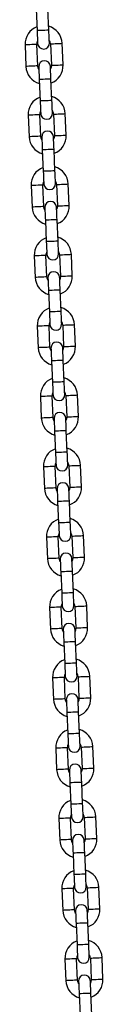
# Model space of a CAD drawing. Units: millimetres. Extents: x 5608 to 8926, y 205 to 10507.
# Drawn here: x 7624 to 7664, y 9345 to 9849 of the extents above; entities that cross this region are included whole.
import ezdxf

# ---------------------------------------------------------------- set-up
doc = ezdxf.new("R2010")
doc.units = ezdxf.units.MM
doc.header["$LTSCALE"] = 50

msp = doc.modelspace()

# ---------------------------------------------------------------- linework, layer by layer
at = {"color": 7, "linetype": 'Continuous', "lineweight": 25}
for p, q in [((7629.68, 9853.93), (7630.16, 9842.94)), ((7636.16, 9843.21), (7635.68, 9854.2)), ((7623.97, 9835.67), (7624.45, 9824.68)), ((7630.45, 9824.94), (7629.97, 9835.93)), ((7636.96, 9836.24), (7637.44, 9825.25)), ((7643.44, 9825.51), (7642.96, 9836.5)), ((7631.25, 9817.97), (7631.73, 9806.98)), ((7637.73, 9807.24), (7637.25, 9818.23)), ((7625.54, 9799.7), (7626.02, 9788.71)), ((7632.02, 9788.97), (7631.54, 9799.96)), ((7638.53, 9800.27), (7639.01, 9789.28)), ((7645.01, 9789.54), (7644.53, 9800.53)), ((7632.82, 9782), (7633.3, 9771.01)), ((7639.3, 9771.28), (7638.82, 9782.26)), ((7627.11, 9763.74), (7627.59, 9752.75)), ((7633.59, 9753.01), (7633.11, 9764)), ((7640.1, 9764.3), (7640.58, 9753.31)), ((7646.58, 9753.58), (7646.1, 9764.57)), ((7634.39, 9746.04), (7634.87, 9735.05)), ((7640.87, 9735.31), (7640.39, 9746.3)), ((7635.16, 9717.04), (7634.68, 9728.03)), ((7641.67, 9728.34), (7642.15, 9717.35)), ((7648.15, 9717.61), (7647.67, 9728.6)), ((7628.68, 9727.77), (7629.16, 9716.78)), ((7635.96, 9710.07), (7636.44, 9699.08)), ((7642.44, 9699.34), (7641.96, 9710.33)), ((7630.26, 9691.81), (7630.74, 9680.82)), ((7636.73, 9681.08), (7636.25, 9692.07)), ((7643.24, 9692.37), (7643.72, 9681.38)), ((7649.72, 9681.64), (7649.24, 9692.63)), ((7637.53, 9674.11), (7638.01, 9663.12)), ((7644.01, 9663.38), (7643.53, 9674.37)), ((7631.83, 9655.84), (7632.31, 9644.85)), ((7638.3, 9645.11), (7637.82, 9656.1)), ((7644.81, 9656.41), (7645.29, 9645.42)), ((7651.29, 9645.68), (7650.81, 9656.67)), ((7639.1, 9638.14), (7639.58, 9627.15)), ((7645.58, 9627.41), (7645.1, 9638.4)), ((7633.4, 9619.87), (7633.88, 9608.88)), ((7639.87, 9609.15), (7639.39, 9620.14)), ((7646.38, 9620.44), (7646.86, 9609.45)), ((7652.86, 9609.71), (7652.38, 9620.7)), ((7640.67, 9602.17), (7641.15, 9591.18)), ((7647.15, 9591.45), (7646.67, 9602.44)), ((7634.97, 9583.91), (7635.45, 9572.92)), ((7641.44, 9573.18), (7640.96, 9584.17)), ((7647.95, 9584.48), (7648.43, 9573.49)), ((7654.43, 9573.75), (7653.95, 9584.74)), ((7642.25, 9566.21), (7642.72, 9555.22)), ((7648.72, 9555.48), (7648.24, 9566.47)), ((7636.54, 9547.94), (7637.02, 9536.95)), ((7643.01, 9537.21), (7642.53, 9548.2)), ((7649.52, 9548.51), (7650, 9537.52)), ((7656, 9537.78), (7655.52, 9548.77)), ((7643.82, 9530.24), (7644.3, 9519.25)), ((7650.29, 9519.52), (7649.81, 9530.5)), ((7638.11, 9511.98), (7638.59, 9500.99)), ((7644.58, 9501.25), (7644.1, 9512.24)), ((7651.09, 9512.54), (7651.57, 9501.55)), ((7657.57, 9501.82), (7657.09, 9512.81)), ((7645.39, 9494.28), (7645.87, 9483.29)), ((7651.86, 9483.55), (7651.38, 9494.54)), ((7646.15, 9465.28), (7645.67, 9476.27)), ((7652.66, 9476.58), (7653.14, 9465.59)), ((7659.14, 9465.85), (7658.66, 9476.84)), ((7639.68, 9476.01), (7640.16, 9465.02)), ((7646.96, 9458.31), (7647.44, 9447.32)), ((7653.43, 9447.58), (7652.95, 9458.57)), ((7641.25, 9440.05), (7641.73, 9429.06)), ((7647.72, 9429.32), (7647.24, 9440.31)), ((7654.23, 9440.61), (7654.71, 9429.62)), ((7660.71, 9429.88), (7660.23, 9440.87)), ((7648.53, 9422.35), (7649.01, 9411.36)), ((7655, 9411.62), (7654.52, 9422.61)), ((7642.82, 9404.08), (7643.3, 9393.09)), ((7649.29, 9393.35), (7648.81, 9404.34)), ((7655.81, 9404.65), (7656.29, 9393.66)), ((7662.28, 9393.92), (7661.8, 9404.91)), ((7650.1, 9386.38), (7650.58, 9375.39)), ((7656.57, 9375.65), (7656.09, 9386.64)), ((7644.39, 9368.11), (7644.87, 9357.12)), ((7650.86, 9357.39), (7650.38, 9368.38)), ((7657.38, 9368.68), (7657.86, 9357.69)), ((7663.85, 9357.95), (7663.37, 9368.94)), ((7651.67, 9350.41), (7652.15, 9339.42)), ((7658.14, 9339.69), (7657.66, 9350.68))]:
    msp.add_line(p, q, dxfattribs=at)
at = {"color": 8, "linetype": 'Continuous', "lineweight": 25, "flags": 128}
for points in [[(7636.16, 9843.21), (7636.11, 9843.2), (7635.76, 9843.19), (7635.09, 9843.16), (7634.18, 9843.12), (7633.16, 9843.08), (7632.13, 9843.03), (7631.23, 9842.99), (7630.56, 9842.96), (7630.21, 9842.95), (7630.16, 9842.94)], [(7629.97, 9835.93), (7629.79, 9835.92), (7629.27, 9835.9), (7628.47, 9835.86), (7627.49, 9835.82), (7626.45, 9835.78), (7625.47, 9835.73), (7624.68, 9835.7), (7624.15, 9835.68), (7623.97, 9835.67), (7623.97, 9835.67)], [(7636.96, 9836.24), (7637.14, 9836.24), (7637.66, 9836.27), (7638.46, 9836.3), (7639.44, 9836.34), (7640.48, 9836.39), (7641.46, 9836.43), (7642.25, 9836.47), (7642.78, 9836.49), (7642.96, 9836.5), (7642.96, 9836.5)], [(7630.45, 9824.94), (7630.27, 9824.93), (7629.75, 9824.91), (7628.95, 9824.87), (7627.97, 9824.83), (7626.93, 9824.79), (7625.95, 9824.74), (7625.16, 9824.71), (7624.63, 9824.69), (7624.45, 9824.68), (7624.45, 9824.68)], [(7637.44, 9825.25), (7637.62, 9825.25), (7638.14, 9825.28), (7638.94, 9825.31), (7639.92, 9825.35), (7640.96, 9825.4), (7641.94, 9825.44), (7642.73, 9825.48), (7643.26, 9825.5), (7643.44, 9825.51), (7643.44, 9825.51)], [(7637.25, 9818.23), (7637.2, 9818.23), (7636.85, 9818.21), (7636.18, 9818.18), (7635.28, 9818.14), (7634.25, 9818.1), (7633.23, 9818.05), (7632.32, 9818.02), (7631.65, 9817.99), (7631.3, 9817.97), (7631.25, 9817.97)], [(7637.73, 9807.24), (7637.68, 9807.24), (7637.33, 9807.22), (7636.66, 9807.19), (7635.76, 9807.15), (7634.73, 9807.11), (7633.7, 9807.07), (7632.8, 9807.03), (7632.13, 9807), (7631.78, 9806.98), (7631.73, 9806.98)], [(7631.54, 9799.96), (7631.36, 9799.96), (7630.84, 9799.93), (7630.04, 9799.9), (7629.06, 9799.86), (7628.02, 9799.81), (7627.04, 9799.77), (7626.25, 9799.73), (7625.73, 9799.71), (7625.54, 9799.7), (7625.54, 9799.7)], [(7638.53, 9800.27), (7638.71, 9800.28), (7639.23, 9800.3), (7640.03, 9800.33), (7641.01, 9800.38), (7642.05, 9800.42), (7643.03, 9800.47), (7643.83, 9800.5), (7644.35, 9800.52), (7644.53, 9800.53), (7644.53, 9800.53)], [(7632.02, 9788.97), (7631.84, 9788.97), (7631.32, 9788.94), (7630.52, 9788.91), (7629.54, 9788.87), (7628.5, 9788.82), (7627.52, 9788.78), (7626.73, 9788.74), (7626.2, 9788.72), (7626.02, 9788.71), (7626.02, 9788.71)], [(7639.01, 9789.28), (7639.19, 9789.29), (7639.71, 9789.31), (7640.51, 9789.35), (7641.49, 9789.39), (7642.53, 9789.43), (7643.51, 9789.48), (7644.3, 9789.51), (7644.83, 9789.53), (7645.01, 9789.54), (7645.01, 9789.54)], [(7638.82, 9782.26), (7638.77, 9782.26), (7638.42, 9782.25), (7637.75, 9782.22), (7636.85, 9782.18), (7635.82, 9782.13), (7634.8, 9782.09), (7633.89, 9782.05), (7633.22, 9782.02), (7632.87, 9782), (7632.82, 9782)], [(7639.3, 9771.28), (7639.25, 9771.27), (7638.9, 9771.26), (7638.23, 9771.23), (7637.33, 9771.19), (7636.3, 9771.14), (7635.28, 9771.1), (7634.37, 9771.06), (7633.7, 9771.03), (7633.35, 9771.02), (7633.3, 9771.01)], [(7633.11, 9764), (7632.93, 9763.99), (7632.41, 9763.97), (7631.61, 9763.93), (7630.63, 9763.89), (7629.59, 9763.84), (7628.61, 9763.8), (7627.82, 9763.77), (7627.3, 9763.74), (7627.11, 9763.74), (7627.11, 9763.74)], [(7640.1, 9764.3), (7640.28, 9764.31), (7640.8, 9764.33), (7641.6, 9764.37), (7642.58, 9764.41), (7643.62, 9764.46), (7644.6, 9764.5), (7645.4, 9764.53), (7645.92, 9764.56), (7646.1, 9764.57), (7646.1, 9764.57)], [(7640.58, 9753.31), (7640.76, 9753.32), (7641.28, 9753.34), (7642.08, 9753.38), (7643.06, 9753.42), (7644.1, 9753.47), (7645.08, 9753.51), (7645.88, 9753.55), (7646.4, 9753.57), (7646.58, 9753.58), (7646.58, 9753.58)], [(7633.59, 9753.01), (7633.41, 9753), (7632.89, 9752.98), (7632.09, 9752.94), (7631.11, 9752.9), (7630.07, 9752.86), (7629.09, 9752.81), (7628.3, 9752.78), (7627.78, 9752.75), (7627.59, 9752.75), (7627.59, 9752.75)], [(7640.39, 9746.3), (7640.34, 9746.3), (7639.99, 9746.28), (7639.32, 9746.25), (7638.42, 9746.21), (7637.39, 9746.17), (7636.37, 9746.12), (7635.46, 9746.08), (7634.8, 9746.05), (7634.44, 9746.04), (7634.39, 9746.04)], [(7640.87, 9735.31), (7640.82, 9735.31), (7640.47, 9735.29), (7639.8, 9735.26), (7638.9, 9735.22), (7637.87, 9735.18), (7636.85, 9735.13), (7635.94, 9735.09), (7635.27, 9735.07), (7634.92, 9735.05), (7634.87, 9735.05)], [(7634.68, 9728.03), (7634.5, 9728.02), (7633.98, 9728), (7633.18, 9727.97), (7632.2, 9727.92), (7631.16, 9727.88), (7630.18, 9727.84), (7629.39, 9727.8), (7628.87, 9727.78), (7628.68, 9727.77), (7628.68, 9727.77)], [(7641.67, 9728.34), (7641.85, 9728.35), (7642.37, 9728.37), (7643.17, 9728.4), (7644.15, 9728.45), (7645.19, 9728.49), (7646.17, 9728.53), (7646.97, 9728.57), (7647.49, 9728.59), (7647.67, 9728.6), (7647.67, 9728.6)], [(7635.16, 9717.04), (7634.98, 9717.04), (7634.46, 9717.01), (7633.66, 9716.98), (7632.68, 9716.93), (7631.64, 9716.89), (7630.66, 9716.85), (7629.87, 9716.81), (7629.35, 9716.79), (7629.16, 9716.78), (7629.16, 9716.78)], [(7642.15, 9717.35), (7642.33, 9717.36), (7642.85, 9717.38), (7643.65, 9717.41), (7644.63, 9717.46), (7645.67, 9717.5), (7646.65, 9717.54), (7647.45, 9717.58), (7647.97, 9717.6), (7648.15, 9717.61), (7648.15, 9717.61)], [(7641.96, 9710.33), (7641.91, 9710.33), (7641.56, 9710.32), (7640.89, 9710.29), (7639.99, 9710.25), (7638.96, 9710.2), (7637.94, 9710.16), (7637.03, 9710.12), (7636.37, 9710.09), (7636.01, 9710.07), (7635.96, 9710.07)], [(7642.44, 9699.34), (7642.39, 9699.34), (7642.04, 9699.33), (7641.37, 9699.3), (7640.47, 9699.26), (7639.44, 9699.21), (7638.42, 9699.17), (7637.51, 9699.13), (7636.85, 9699.1), (7636.49, 9699.08), (7636.44, 9699.08)], [(7636.25, 9692.07), (7636.07, 9692.06), (7635.55, 9692.04), (7634.75, 9692), (7633.77, 9691.96), (7632.73, 9691.91), (7631.75, 9691.87), (7630.96, 9691.84), (7630.44, 9691.81), (7630.26, 9691.81), (7630.26, 9691.81)], [(7643.24, 9692.37), (7643.42, 9692.38), (7643.94, 9692.4), (7644.74, 9692.44), (7645.72, 9692.48), (7646.76, 9692.53), (7647.74, 9692.57), (7648.54, 9692.6), (7649.06, 9692.63), (7649.24, 9692.63), (7649.24, 9692.63)], [(7636.73, 9681.08), (7636.55, 9681.07), (7636.03, 9681.05), (7635.23, 9681.01), (7634.25, 9680.97), (7633.21, 9680.92), (7632.23, 9680.88), (7631.44, 9680.85), (7630.92, 9680.82), (7630.74, 9680.82), (7630.74, 9680.82)], [(7643.72, 9681.38), (7643.9, 9681.39), (7644.42, 9681.41), (7645.22, 9681.45), (7646.2, 9681.49), (7647.24, 9681.54), (7648.22, 9681.58), (7649.02, 9681.61), (7649.54, 9681.64), (7649.72, 9681.64), (7649.72, 9681.64)], [(7643.53, 9674.37), (7643.48, 9674.37), (7643.13, 9674.35), (7642.46, 9674.32), (7641.56, 9674.28), (7640.53, 9674.24), (7639.51, 9674.19), (7638.6, 9674.15), (7637.94, 9674.12), (7637.58, 9674.11), (7637.53, 9674.11)], [(7644.01, 9663.38), (7643.96, 9663.38), (7643.61, 9663.36), (7642.94, 9663.33), (7642.04, 9663.29), (7641.01, 9663.25), (7639.99, 9663.2), (7639.08, 9663.16), (7638.42, 9663.13), (7638.06, 9663.12), (7638.01, 9663.12)], [(7637.82, 9656.1), (7637.64, 9656.09), (7637.12, 9656.07), (7636.32, 9656.04), (7635.34, 9655.99), (7634.3, 9655.95), (7633.32, 9655.9), (7632.53, 9655.87), (7632.01, 9655.85), (7631.83, 9655.84), (7631.83, 9655.84)], [(7644.81, 9656.41), (7644.99, 9656.41), (7645.51, 9656.44), (7646.31, 9656.47), (7647.29, 9656.51), (7648.33, 9656.56), (7649.31, 9656.6), (7650.11, 9656.64), (7650.63, 9656.66), (7650.81, 9656.67), (7650.81, 9656.67)], [(7638.3, 9645.11), (7638.12, 9645.1), (7637.6, 9645.08), (7636.8, 9645.05), (7635.82, 9645), (7634.78, 9644.96), (7633.8, 9644.92), (7633.01, 9644.88), (7632.49, 9644.86), (7632.31, 9644.85), (7632.31, 9644.85)], [(7645.29, 9645.42), (7645.47, 9645.42), (7645.99, 9645.45), (7646.79, 9645.48), (7647.77, 9645.53), (7648.81, 9645.57), (7649.79, 9645.61), (7650.59, 9645.65), (7651.11, 9645.67), (7651.29, 9645.68), (7651.29, 9645.68)], [(7645.1, 9638.4), (7645.05, 9638.4), (7644.7, 9638.38), (7644.03, 9638.36), (7643.13, 9638.32), (7642.1, 9638.27), (7641.08, 9638.23), (7640.18, 9638.19), (7639.51, 9638.16), (7639.15, 9638.14), (7639.1, 9638.14)], [(7645.58, 9627.41), (7645.53, 9627.41), (7645.18, 9627.39), (7644.51, 9627.37), (7643.61, 9627.33), (7642.58, 9627.28), (7641.56, 9627.24), (7640.65, 9627.2), (7639.99, 9627.17), (7639.63, 9627.15), (7639.58, 9627.15)], [(7639.39, 9620.14), (7639.21, 9620.13), (7638.69, 9620.1), (7637.89, 9620.07), (7636.91, 9620.03), (7635.87, 9619.98), (7634.89, 9619.94), (7634.1, 9619.9), (7633.58, 9619.88), (7633.4, 9619.87), (7633.4, 9619.87)], [(7646.38, 9620.44), (7646.56, 9620.45), (7647.08, 9620.47), (7647.88, 9620.51), (7648.86, 9620.55), (7649.9, 9620.59), (7650.88, 9620.64), (7651.68, 9620.67), (7652.2, 9620.69), (7652.38, 9620.7), (7652.38, 9620.7)], [(7639.87, 9609.15), (7639.69, 9609.14), (7639.17, 9609.12), (7638.37, 9609.08), (7637.39, 9609.04), (7636.35, 9608.99), (7635.37, 9608.95), (7634.58, 9608.91), (7634.06, 9608.89), (7633.88, 9608.88), (7633.88, 9608.88)], [(7646.86, 9609.45), (7647.04, 9609.46), (7647.56, 9609.48), (7648.36, 9609.52), (7649.34, 9609.56), (7650.38, 9609.6), (7651.36, 9609.65), (7652.16, 9609.68), (7652.68, 9609.7), (7652.86, 9609.71), (7652.86, 9609.71)], [(7646.67, 9602.44), (7646.62, 9602.43), (7646.27, 9602.42), (7645.6, 9602.39), (7644.7, 9602.35), (7643.67, 9602.31), (7642.65, 9602.26), (7641.75, 9602.22), (7641.08, 9602.19), (7640.72, 9602.18), (7640.67, 9602.17)], [(7647.15, 9591.45), (7647.1, 9591.44), (7646.75, 9591.43), (7646.08, 9591.4), (7645.18, 9591.36), (7644.15, 9591.32), (7643.13, 9591.27), (7642.23, 9591.23), (7641.56, 9591.2), (7641.2, 9591.19), (7641.15, 9591.18)], [(7640.96, 9584.17), (7640.78, 9584.16), (7640.26, 9584.14), (7639.46, 9584.1), (7638.48, 9584.06), (7637.44, 9584.02), (7636.46, 9583.97), (7635.67, 9583.94), (7635.15, 9583.92), (7634.97, 9583.91), (7634.97, 9583.91)], [(7647.95, 9584.48), (7648.13, 9584.48), (7648.65, 9584.51), (7649.45, 9584.54), (7650.43, 9584.58), (7651.47, 9584.63), (7652.45, 9584.67), (7653.25, 9584.71), (7653.77, 9584.73), (7653.95, 9584.74), (7653.95, 9584.74)], [(7641.44, 9573.18), (7641.26, 9573.17), (7640.74, 9573.15), (7639.94, 9573.11), (7638.96, 9573.07), (7637.92, 9573.03), (7636.94, 9572.98), (7636.15, 9572.95), (7635.63, 9572.93), (7635.45, 9572.92), (7635.45, 9572.92)], [(7648.43, 9573.49), (7648.61, 9573.49), (7649.13, 9573.52), (7649.93, 9573.55), (7650.91, 9573.59), (7651.95, 9573.64), (7652.93, 9573.68), (7653.73, 9573.72), (7654.25, 9573.74), (7654.43, 9573.75), (7654.43, 9573.75)], [(7648.24, 9566.47), (7648.19, 9566.47), (7647.84, 9566.45), (7647.17, 9566.42), (7646.27, 9566.38), (7645.24, 9566.34), (7644.22, 9566.29), (7643.32, 9566.26), (7642.65, 9566.23), (7642.29, 9566.21), (7642.25, 9566.21)], [(7648.72, 9555.48), (7648.67, 9555.48), (7648.32, 9555.46), (7647.65, 9555.43), (7646.75, 9555.39), (7645.72, 9555.35), (7644.7, 9555.31), (7643.8, 9555.27), (7643.13, 9555.24), (7642.77, 9555.22), (7642.72, 9555.22)], [(7642.53, 9548.2), (7642.35, 9548.2), (7641.83, 9548.17), (7641.03, 9548.14), (7640.05, 9548.1), (7639.01, 9548.05), (7638.04, 9548.01), (7637.24, 9547.97), (7636.72, 9547.95), (7636.54, 9547.94), (7636.54, 9547.94)], [(7649.52, 9548.51), (7649.7, 9548.52), (7650.23, 9548.54), (7651.02, 9548.57), (7652, 9548.62), (7653.04, 9548.66), (7654.02, 9548.71), (7654.82, 9548.74), (7655.34, 9548.76), (7655.52, 9548.77), (7655.52, 9548.77)], [(7643.01, 9537.21), (7642.83, 9537.21), (7642.31, 9537.18), (7641.51, 9537.15), (7640.53, 9537.11), (7639.49, 9537.06), (7638.51, 9537.02), (7637.72, 9536.98), (7637.2, 9536.96), (7637.02, 9536.95), (7637.02, 9536.95)], [(7650, 9537.52), (7650.18, 9537.53), (7650.71, 9537.55), (7651.5, 9537.59), (7652.48, 9537.63), (7653.52, 9537.67), (7654.5, 9537.72), (7655.3, 9537.75), (7655.82, 9537.77), (7656, 9537.78), (7656, 9537.78)], [(7649.81, 9530.5), (7649.76, 9530.5), (7649.41, 9530.49), (7648.74, 9530.46), (7647.84, 9530.42), (7646.81, 9530.37), (7645.79, 9530.33), (7644.89, 9530.29), (7644.22, 9530.26), (7643.86, 9530.24), (7643.82, 9530.24)], [(7650.29, 9519.52), (7650.24, 9519.51), (7649.89, 9519.5), (7649.22, 9519.47), (7648.32, 9519.43), (7647.29, 9519.38), (7646.27, 9519.34), (7645.37, 9519.3), (7644.7, 9519.27), (7644.34, 9519.26), (7644.3, 9519.25)], [(7644.1, 9512.24), (7643.92, 9512.23), (7643.4, 9512.21), (7642.6, 9512.17), (7641.62, 9512.13), (7640.58, 9512.08), (7639.61, 9512.04), (7638.81, 9512.01), (7638.29, 9511.98), (7638.11, 9511.98), (7638.11, 9511.98)], [(7651.09, 9512.54), (7651.28, 9512.55), (7651.8, 9512.57), (7652.59, 9512.61), (7653.57, 9512.65), (7654.61, 9512.7), (7655.59, 9512.74), (7656.39, 9512.77), (7656.91, 9512.8), (7657.09, 9512.81), (7657.09, 9512.81)], [(7651.57, 9501.55), (7651.75, 9501.56), (7652.28, 9501.58), (7653.07, 9501.62), (7654.05, 9501.66), (7655.09, 9501.71), (7656.07, 9501.75), (7656.87, 9501.79), (7657.39, 9501.81), (7657.57, 9501.82), (7657.57, 9501.82)], [(7644.58, 9501.25), (7644.4, 9501.24), (7643.88, 9501.22), (7643.08, 9501.18), (7642.1, 9501.14), (7641.06, 9501.1), (7640.09, 9501.05), (7639.29, 9501.02), (7638.77, 9500.99), (7638.59, 9500.99), (7638.59, 9500.99)], [(7651.38, 9494.54), (7651.33, 9494.54), (7650.98, 9494.52), (7650.31, 9494.49), (7649.41, 9494.45), (7648.38, 9494.41), (7647.36, 9494.36), (7646.46, 9494.32), (7645.79, 9494.29), (7645.43, 9494.28), (7645.39, 9494.28)], [(7651.86, 9483.55), (7651.81, 9483.55), (7651.46, 9483.53), (7650.79, 9483.5), (7649.89, 9483.46), (7648.86, 9483.42), (7647.84, 9483.37), (7646.94, 9483.33), (7646.27, 9483.31), (7645.91, 9483.29), (7645.87, 9483.29)], [(7645.67, 9476.27), (7645.49, 9476.26), (7644.97, 9476.24), (7644.17, 9476.21), (7643.19, 9476.16), (7642.15, 9476.12), (7641.18, 9476.08), (7640.38, 9476.04), (7639.86, 9476.02), (7639.68, 9476.01), (7639.68, 9476.01)], [(7652.66, 9476.58), (7652.85, 9476.59), (7653.37, 9476.61), (7654.16, 9476.64), (7655.14, 9476.69), (7656.18, 9476.73), (7657.16, 9476.77), (7657.96, 9476.81), (7658.48, 9476.83), (7658.66, 9476.84), (7658.66, 9476.84)], [(7646.15, 9465.28), (7645.97, 9465.28), (7645.45, 9465.25), (7644.65, 9465.22), (7643.67, 9465.17), (7642.63, 9465.13), (7641.66, 9465.09), (7640.86, 9465.05), (7640.34, 9465.03), (7640.16, 9465.02), (7640.16, 9465.02)], [(7653.14, 9465.59), (7653.33, 9465.6), (7653.85, 9465.62), (7654.64, 9465.65), (7655.62, 9465.7), (7656.66, 9465.74), (7657.64, 9465.78), (7658.44, 9465.82), (7658.96, 9465.84), (7659.14, 9465.85), (7659.14, 9465.85)], [(7652.95, 9458.57), (7652.9, 9458.57), (7652.55, 9458.56), (7651.88, 9458.53), (7650.98, 9458.49), (7649.95, 9458.44), (7648.93, 9458.4), (7648.03, 9458.36), (7647.36, 9458.33), (7647, 9458.31), (7646.96, 9458.31)], [(7653.43, 9447.58), (7653.38, 9447.58), (7653.03, 9447.57), (7652.36, 9447.54), (7651.46, 9447.5), (7650.43, 9447.45), (7649.41, 9447.41), (7648.51, 9447.37), (7647.84, 9447.34), (7647.48, 9447.32), (7647.44, 9447.32)], [(7647.24, 9440.31), (7647.06, 9440.3), (7646.54, 9440.28), (7645.74, 9440.24), (7644.76, 9440.2), (7643.72, 9440.15), (7642.75, 9440.11), (7641.95, 9440.08), (7641.43, 9440.05), (7641.25, 9440.05), (7641.25, 9440.05)], [(7654.23, 9440.61), (7654.42, 9440.62), (7654.94, 9440.64), (7655.73, 9440.68), (7656.71, 9440.72), (7657.75, 9440.77), (7658.73, 9440.81), (7659.53, 9440.84), (7660.05, 9440.87), (7660.23, 9440.87), (7660.23, 9440.87)], [(7647.72, 9429.32), (7647.54, 9429.31), (7647.02, 9429.29), (7646.22, 9429.25), (7645.24, 9429.21), (7644.2, 9429.16), (7643.23, 9429.12), (7642.43, 9429.09), (7641.91, 9429.06), (7641.73, 9429.06), (7641.73, 9429.06)], [(7654.71, 9429.62), (7654.9, 9429.63), (7655.42, 9429.65), (7656.21, 9429.69), (7657.19, 9429.73), (7658.23, 9429.78), (7659.21, 9429.82), (7660.01, 9429.85), (7660.53, 9429.88), (7660.71, 9429.88), (7660.71, 9429.88)], [(7654.52, 9422.61), (7654.48, 9422.61), (7654.12, 9422.59), (7653.45, 9422.56), (7652.55, 9422.52), (7651.52, 9422.48), (7650.5, 9422.43), (7649.6, 9422.39), (7648.93, 9422.36), (7648.57, 9422.35), (7648.53, 9422.35)], [(7655, 9411.62), (7654.95, 9411.62), (7654.6, 9411.6), (7653.93, 9411.57), (7653.03, 9411.53), (7652, 9411.49), (7650.98, 9411.44), (7650.08, 9411.4), (7649.41, 9411.37), (7649.05, 9411.36), (7649.01, 9411.36)], [(7648.81, 9404.34), (7648.63, 9404.33), (7648.11, 9404.31), (7647.31, 9404.28), (7646.34, 9404.23), (7645.29, 9404.19), (7644.32, 9404.14), (7643.52, 9404.11), (7643, 9404.09), (7642.82, 9404.08), (7642.82, 9404.08)], [(7655.81, 9404.65), (7655.99, 9404.65), (7656.51, 9404.68), (7657.3, 9404.71), (7658.28, 9404.75), (7659.32, 9404.8), (7660.3, 9404.84), (7661.1, 9404.88), (7661.62, 9404.9), (7661.8, 9404.91), (7661.8, 9404.91)], [(7649.29, 9393.35), (7649.11, 9393.34), (7648.59, 9393.32), (7647.79, 9393.29), (7646.82, 9393.24), (7645.77, 9393.2), (7644.8, 9393.16), (7644, 9393.12), (7643.48, 9393.1), (7643.3, 9393.09), (7643.3, 9393.09)], [(7656.29, 9393.66), (7656.47, 9393.66), (7656.99, 9393.69), (7657.78, 9393.72), (7658.76, 9393.76), (7659.8, 9393.81), (7660.78, 9393.85), (7661.58, 9393.89), (7662.1, 9393.91), (7662.28, 9393.92), (7662.28, 9393.92)], [(7656.09, 9386.64), (7656.05, 9386.64), (7655.69, 9386.62), (7655.02, 9386.59), (7654.12, 9386.56), (7653.09, 9386.51), (7652.07, 9386.47), (7651.17, 9386.43), (7650.5, 9386.4), (7650.14, 9386.38), (7650.1, 9386.38)], [(7656.57, 9375.65), (7656.53, 9375.65), (7656.17, 9375.63), (7655.5, 9375.61), (7654.6, 9375.57), (7653.57, 9375.52), (7652.55, 9375.48), (7651.65, 9375.44), (7650.98, 9375.41), (7650.62, 9375.39), (7650.58, 9375.39)], [(7650.38, 9368.38), (7650.2, 9368.37), (7649.68, 9368.34), (7648.88, 9368.31), (7647.91, 9368.27), (7646.86, 9368.22), (7645.89, 9368.18), (7645.09, 9368.14), (7644.57, 9368.12), (7644.39, 9368.11), (7644.39, 9368.11)], [(7657.38, 9368.68), (7657.56, 9368.69), (7658.08, 9368.71), (7658.87, 9368.75), (7659.85, 9368.79), (7660.89, 9368.83), (7661.87, 9368.88), (7662.67, 9368.91), (7663.19, 9368.93), (7663.37, 9368.94), (7663.37, 9368.94)], [(7650.86, 9357.39), (7650.68, 9357.38), (7650.16, 9357.36), (7649.36, 9357.32), (7648.39, 9357.28), (7647.34, 9357.23), (7646.37, 9357.19), (7645.57, 9357.15), (7645.05, 9357.13), (7644.87, 9357.12), (7644.87, 9357.12)], [(7657.86, 9357.69), (7658.04, 9357.7), (7658.56, 9357.72), (7659.35, 9357.76), (7660.33, 9357.8), (7661.37, 9357.84), (7662.35, 9357.89), (7663.15, 9357.92), (7663.67, 9357.94), (7663.85, 9357.95), (7663.85, 9357.95)], [(7657.66, 9350.68), (7657.62, 9350.67), (7657.26, 9350.66), (7656.59, 9350.63), (7655.69, 9350.59), (7654.66, 9350.55), (7653.64, 9350.5), (7652.74, 9350.46), (7652.07, 9350.43), (7651.71, 9350.42), (7651.67, 9350.41)]]:
    msp.add_lwpolyline(points, dxfattribs=at)
at = {"color": 7, "linetype": 'Continuous', "lineweight": 25, "flags": 128}
for points in [[(7630.16, 9842.94), (7630.22, 9841.68), (7630.27, 9840.46), (7630.32, 9839.34), (7630.36, 9838.35), (7630.4, 9837.55), (7630.42, 9836.95), (7630.44, 9836.58), (7630.45, 9836.45)], [(7636.44, 9836.71), (7636.43, 9836.84), (7636.42, 9837.21), (7636.39, 9837.81), (7636.36, 9838.61), (7636.31, 9839.6), (7636.27, 9840.72), (7636.21, 9841.94), (7636.16, 9843.21)], [(7631.03, 9823.16), (7630.71, 9823.75), (7630.45, 9824.94)], [(7630.97, 9824.46), (7630.97, 9824.34), (7630.99, 9823.97), (7631.02, 9823.37), (7631.05, 9822.56), (7631.1, 9821.58), (7631.14, 9820.45), (7631.2, 9819.24), (7631.25, 9817.97)], [(7637.25, 9818.23), (7637.19, 9819.5), (7637.14, 9820.72), (7637.09, 9821.84), (7637.05, 9822.82), (7637.01, 9823.63), (7636.99, 9824.23), (7636.97, 9824.6), (7636.96, 9824.72)], [(7637.44, 9825.25), (7637.28, 9824.04), (7637.02, 9823.42)], [(7631.73, 9806.98), (7631.79, 9805.71), (7631.84, 9804.49), (7631.89, 9803.37), (7631.93, 9802.39), (7631.97, 9801.58), (7631.99, 9800.98), (7632.01, 9800.61), (7632.02, 9800.49)], [(7638.01, 9800.75), (7638.01, 9800.87), (7637.99, 9801.24), (7637.96, 9801.84), (7637.93, 9802.65), (7637.88, 9803.63), (7637.84, 9804.76), (7637.78, 9805.97), (7637.73, 9807.24)], [(7632.6, 9787.2), (7632.28, 9787.79), (7632.02, 9788.97)], [(7632.54, 9788.5), (7632.55, 9788.37), (7632.56, 9788), (7632.59, 9787.4), (7632.62, 9786.59), (7632.67, 9785.61), (7632.71, 9784.49), (7632.77, 9783.27), (7632.82, 9782)], [(7638.82, 9782.26), (7638.76, 9783.53), (7638.71, 9784.75), (7638.66, 9785.87), (7638.62, 9786.86), (7638.58, 9787.66), (7638.56, 9788.26), (7638.54, 9788.63), (7638.53, 9788.76)], [(7639.01, 9789.28), (7638.85, 9788.07), (7638.59, 9787.46)], [(7633.3, 9771.01), (7633.36, 9769.75), (7633.41, 9768.53), (7633.46, 9767.41), (7633.5, 9766.42), (7633.54, 9765.61), (7633.57, 9765.01), (7633.58, 9764.64), (7633.59, 9764.52)], [(7639.58, 9764.78), (7639.58, 9764.91), (7639.56, 9765.28), (7639.53, 9765.88), (7639.5, 9766.68), (7639.45, 9767.67), (7639.41, 9768.79), (7639.35, 9770.01), (7639.3, 9771.28)], [(7640.58, 9753.31), (7640.42, 9752.11), (7640.16, 9751.49)], [(7634.17, 9751.23), (7633.85, 9751.82), (7633.59, 9753.01)], [(7634.11, 9752.53), (7634.12, 9752.41), (7634.13, 9752.04), (7634.16, 9751.44), (7634.19, 9750.63), (7634.24, 9749.65), (7634.29, 9748.52), (7634.34, 9747.3), (7634.39, 9746.04)], [(7640.39, 9746.3), (7640.33, 9747.57), (7640.28, 9748.78), (7640.23, 9749.91), (7640.19, 9750.89), (7640.15, 9751.7), (7640.13, 9752.3), (7640.11, 9752.67), (7640.1, 9752.79)], [(7634.87, 9735.05), (7634.93, 9733.78), (7634.98, 9732.56), (7635.03, 9731.44), (7635.07, 9730.46), (7635.11, 9729.65), (7635.14, 9729.05), (7635.15, 9728.68), (7635.16, 9728.55)], [(7641.15, 9728.82), (7641.15, 9728.94), (7641.13, 9729.31), (7641.1, 9729.91), (7641.07, 9730.72), (7641.03, 9731.7), (7640.98, 9732.82), (7640.92, 9734.04), (7640.87, 9735.31)], [(7635.74, 9715.26), (7635.42, 9715.86), (7635.16, 9717.04)], [(7635.68, 9716.57), (7635.69, 9716.44), (7635.7, 9716.07), (7635.73, 9715.47), (7635.76, 9714.66), (7635.81, 9713.68), (7635.86, 9712.56), (7635.91, 9711.34), (7635.96, 9710.07)], [(7641.96, 9710.33), (7641.9, 9711.6), (7641.85, 9712.82), (7641.8, 9713.94), (7641.76, 9714.93), (7641.72, 9715.73), (7641.7, 9716.33), (7641.68, 9716.7), (7641.67, 9716.83)], [(7642.15, 9717.35), (7641.99, 9716.14), (7641.73, 9715.53)], [(7636.44, 9699.08), (7636.5, 9697.82), (7636.55, 9696.6), (7636.6, 9695.47), (7636.64, 9694.49), (7636.68, 9693.68), (7636.71, 9693.08), (7636.72, 9692.71), (7636.73, 9692.59)], [(7642.72, 9692.85), (7642.72, 9692.97), (7642.7, 9693.34), (7642.67, 9693.94), (7642.64, 9694.75), (7642.6, 9695.74), (7642.55, 9696.86), (7642.49, 9698.08), (7642.44, 9699.34)], [(7637.31, 9679.3), (7636.99, 9679.89), (7636.73, 9681.08)], [(7637.25, 9680.6), (7637.26, 9680.47), (7637.27, 9680.11), (7637.3, 9679.51), (7637.33, 9678.7), (7637.38, 9677.71), (7637.43, 9676.59), (7637.48, 9675.37), (7637.53, 9674.11)], [(7643.53, 9674.37), (7643.47, 9675.63), (7643.42, 9676.85), (7643.37, 9677.98), (7643.33, 9678.96), (7643.29, 9679.77), (7643.27, 9680.37), (7643.25, 9680.74), (7643.25, 9680.86)], [(7643.72, 9681.38), (7643.56, 9680.18), (7643.3, 9679.56)], [(7638.01, 9663.12), (7638.07, 9661.85), (7638.12, 9660.63), (7638.17, 9659.51), (7638.21, 9658.52), (7638.25, 9657.72), (7638.28, 9657.12), (7638.29, 9656.75), (7638.3, 9656.62)], [(7644.29, 9656.88), (7644.29, 9657.01), (7644.27, 9657.38), (7644.24, 9657.98), (7644.21, 9658.79), (7644.17, 9659.77), (7644.12, 9660.89), (7644.06, 9662.11), (7644.01, 9663.38)], [(7638.88, 9643.33), (7638.56, 9643.92), (7638.3, 9645.11)], [(7638.82, 9644.63), (7638.83, 9644.51), (7638.84, 9644.14), (7638.87, 9643.54), (7638.9, 9642.73), (7638.95, 9641.75), (7639, 9640.63), (7639.05, 9639.41), (7639.1, 9638.14)], [(7645.1, 9638.4), (7645.04, 9639.67), (7644.99, 9640.89), (7644.94, 9642.01), (7644.9, 9642.99), (7644.86, 9643.8), (7644.84, 9644.4), (7644.82, 9644.77), (7644.82, 9644.9)], [(7645.29, 9645.42), (7645.13, 9644.21), (7644.87, 9643.59)], [(7645.86, 9620.92), (7645.86, 9621.04), (7645.84, 9621.41), (7645.81, 9622.01), (7645.78, 9622.82), (7645.74, 9623.8), (7645.69, 9624.93), (7645.63, 9626.15), (7645.58, 9627.41)], [(7639.58, 9627.15), (7639.64, 9625.88), (7639.69, 9624.67), (7639.74, 9623.54), (7639.78, 9622.56), (7639.82, 9621.75), (7639.85, 9621.15), (7639.86, 9620.78), (7639.87, 9620.66)], [(7640.45, 9607.37), (7640.13, 9607.96), (7639.87, 9609.15)], [(7640.39, 9608.67), (7640.4, 9608.54), (7640.41, 9608.17), (7640.44, 9607.57), (7640.47, 9606.77), (7640.52, 9605.78), (7640.57, 9604.66), (7640.62, 9603.44), (7640.67, 9602.17)], [(7646.67, 9602.44), (7646.61, 9603.7), (7646.56, 9604.92), (7646.51, 9606.04), (7646.47, 9607.03), (7646.43, 9607.84), (7646.41, 9608.44), (7646.39, 9608.81), (7646.39, 9608.93)], [(7646.86, 9609.45), (7646.7, 9608.25), (7646.44, 9607.63)], [(7641.15, 9591.18), (7641.21, 9589.92), (7641.26, 9588.7), (7641.31, 9587.58), (7641.36, 9586.59), (7641.39, 9585.79), (7641.42, 9585.19), (7641.43, 9584.82), (7641.44, 9584.69)], [(7647.43, 9584.95), (7647.43, 9585.08), (7647.41, 9585.45), (7647.38, 9586.05), (7647.35, 9586.85), (7647.31, 9587.84), (7647.26, 9588.96), (7647.2, 9590.18), (7647.15, 9591.45)], [(7642.02, 9571.4), (7641.7, 9571.99), (7641.44, 9573.18)], [(7641.96, 9572.7), (7641.97, 9572.58), (7641.98, 9572.21), (7642.01, 9571.61), (7642.04, 9570.8), (7642.09, 9569.82), (7642.14, 9568.69), (7642.19, 9567.48), (7642.25, 9566.21)], [(7648.24, 9566.47), (7648.18, 9567.74), (7648.13, 9568.96), (7648.08, 9570.08), (7648.04, 9571.06), (7648, 9571.87), (7647.98, 9572.47), (7647.96, 9572.84), (7647.96, 9572.96)], [(7648.43, 9573.49), (7648.27, 9572.28), (7648.01, 9571.66)], [(7642.72, 9555.22), (7642.78, 9553.95), (7642.83, 9552.73), (7642.88, 9551.61), (7642.93, 9550.63), (7642.96, 9549.82), (7642.99, 9549.22), (7643, 9548.85), (7643.01, 9548.73)], [(7649, 9548.99), (7649, 9549.11), (7648.98, 9549.48), (7648.95, 9550.08), (7648.92, 9550.89), (7648.88, 9551.87), (7648.83, 9553), (7648.77, 9554.21), (7648.72, 9555.48)], [(7643.59, 9535.44), (7643.27, 9536.03), (7643.01, 9537.21)], [(7643.53, 9536.74), (7643.54, 9536.61), (7643.55, 9536.24), (7643.58, 9535.64), (7643.61, 9534.83), (7643.66, 9533.85), (7643.71, 9532.73), (7643.76, 9531.51), (7643.82, 9530.24)], [(7649.81, 9530.5), (7649.75, 9531.77), (7649.7, 9532.99), (7649.65, 9534.11), (7649.61, 9535.1), (7649.57, 9535.9), (7649.55, 9536.5), (7649.53, 9536.87), (7649.53, 9537)], [(7650, 9537.52), (7649.85, 9536.31), (7649.58, 9535.7)], [(7644.3, 9519.25), (7644.35, 9517.99), (7644.4, 9516.77), (7644.45, 9515.65), (7644.5, 9514.66), (7644.53, 9513.85), (7644.56, 9513.25), (7644.57, 9512.88), (7644.58, 9512.76)], [(7650.57, 9513.02), (7650.57, 9513.15), (7650.55, 9513.52), (7650.53, 9514.12), (7650.49, 9514.92), (7650.45, 9515.91), (7650.4, 9517.03), (7650.34, 9518.25), (7650.29, 9519.52)], [(7651.57, 9501.55), (7651.42, 9500.35), (7651.15, 9499.73)], [(7645.16, 9499.47), (7644.84, 9500.06), (7644.58, 9501.25)], [(7645.1, 9500.77), (7645.11, 9500.65), (7645.12, 9500.28), (7645.15, 9499.68), (7645.19, 9498.87), (7645.23, 9497.88), (7645.28, 9496.76), (7645.33, 9495.54), (7645.39, 9494.28)], [(7651.38, 9494.54), (7651.32, 9495.81), (7651.27, 9497.02), (7651.22, 9498.15), (7651.18, 9499.13), (7651.14, 9499.94), (7651.12, 9500.54), (7651.1, 9500.91), (7651.1, 9501.03)], [(7645.87, 9483.29), (7645.92, 9482.02), (7645.97, 9480.8), (7646.02, 9479.68), (7646.07, 9478.7), (7646.1, 9477.89), (7646.13, 9477.29), (7646.14, 9476.92), (7646.15, 9476.79)], [(7652.14, 9477.06), (7652.14, 9477.18), (7652.12, 9477.55), (7652.1, 9478.15), (7652.06, 9478.96), (7652.02, 9479.94), (7651.97, 9481.06), (7651.92, 9482.28), (7651.86, 9483.55)], [(7646.73, 9463.5), (7646.41, 9464.1), (7646.15, 9465.28)], [(7646.67, 9464.81), (7646.68, 9464.68), (7646.69, 9464.31), (7646.72, 9463.71), (7646.76, 9462.9), (7646.8, 9461.92), (7646.85, 9460.8), (7646.9, 9459.58), (7646.96, 9458.31)], [(7652.95, 9458.57), (7652.89, 9459.84), (7652.84, 9461.06), (7652.79, 9462.18), (7652.75, 9463.16), (7652.71, 9463.97), (7652.69, 9464.57), (7652.67, 9464.94), (7652.67, 9465.07)], [(7653.14, 9465.59), (7652.99, 9464.38), (7652.72, 9463.77)], [(7647.44, 9447.32), (7647.49, 9446.05), (7647.54, 9444.84), (7647.59, 9443.71), (7647.64, 9442.73), (7647.67, 9441.92), (7647.7, 9441.32), (7647.71, 9440.95), (7647.72, 9440.83)], [(7653.71, 9441.09), (7653.71, 9441.21), (7653.69, 9441.58), (7653.67, 9442.18), (7653.63, 9442.99), (7653.59, 9443.98), (7653.54, 9445.1), (7653.49, 9446.32), (7653.43, 9447.58)], [(7648.3, 9427.54), (7647.98, 9428.13), (7647.72, 9429.32)], [(7648.24, 9428.84), (7648.25, 9428.71), (7648.26, 9428.35), (7648.29, 9427.75), (7648.33, 9426.94), (7648.37, 9425.95), (7648.42, 9424.83), (7648.47, 9423.61), (7648.53, 9422.35)], [(7654.52, 9422.61), (7654.47, 9423.87), (7654.41, 9425.09), (7654.36, 9426.22), (7654.32, 9427.2), (7654.28, 9428.01), (7654.26, 9428.61), (7654.24, 9428.98), (7654.24, 9429.1)], [(7654.71, 9429.62), (7654.56, 9428.42), (7654.29, 9427.8)], [(7649.01, 9411.36), (7649.06, 9410.09), (7649.11, 9408.87), (7649.16, 9407.75), (7649.21, 9406.76), (7649.24, 9405.96), (7649.27, 9405.36), (7649.28, 9404.99), (7649.29, 9404.86)], [(7655.28, 9405.12), (7655.28, 9405.25), (7655.26, 9405.62), (7655.24, 9406.22), (7655.2, 9407.03), (7655.16, 9408.01), (7655.11, 9409.13), (7655.06, 9410.35), (7655, 9411.62)], [(7649.87, 9391.57), (7649.55, 9392.16), (7649.29, 9393.35)], [(7649.81, 9392.87), (7649.82, 9392.75), (7649.83, 9392.38), (7649.86, 9391.78), (7649.9, 9390.97), (7649.94, 9389.99), (7649.99, 9388.87), (7650.04, 9387.65), (7650.1, 9386.38)], [(7656.09, 9386.64), (7656.04, 9387.91), (7655.98, 9389.13), (7655.93, 9390.25), (7655.89, 9391.23), (7655.86, 9392.04), (7655.83, 9392.64), (7655.81, 9393.01), (7655.81, 9393.14)], [(7656.29, 9393.66), (7656.13, 9392.45), (7655.86, 9391.83)], [(7656.85, 9369.16), (7656.85, 9369.28), (7656.83, 9369.65), (7656.81, 9370.25), (7656.77, 9371.06), (7656.73, 9372.04), (7656.68, 9373.17), (7656.63, 9374.39), (7656.57, 9375.65)], [(7650.58, 9375.39), (7650.63, 9374.12), (7650.68, 9372.91), (7650.73, 9371.78), (7650.78, 9370.8), (7650.81, 9369.99), (7650.84, 9369.39), (7650.85, 9369.02), (7650.86, 9368.9)], [(7651.44, 9355.61), (7651.13, 9356.2), (7650.86, 9357.39)], [(7651.38, 9356.91), (7651.39, 9356.78), (7651.4, 9356.41), (7651.43, 9355.81), (7651.47, 9355.01), (7651.51, 9354.02), (7651.56, 9352.9), (7651.61, 9351.68), (7651.67, 9350.41)], [(7657.66, 9350.68), (7657.61, 9351.94), (7657.55, 9353.16), (7657.5, 9354.28), (7657.46, 9355.27), (7657.43, 9356.08), (7657.4, 9356.68), (7657.38, 9357.04), (7657.38, 9357.17)], [(7657.86, 9357.69), (7657.7, 9356.49), (7657.43, 9355.87)]]:
    msp.add_lwpolyline(points, dxfattribs=at)
at = {"color": 7, "linetype": 'Continuous', "lineweight": 25}
for centre, radius, start, end in [((7633.47, 9836.08), 9.5, 110.9085, 182.5), ((7633.47, 9836.08), 9.5, 2.5, 74.0915), ((7633.47, 9836.08), 3.5, 151.4973, 182.5), ((7633.44, 9836.58), 3, 182.5, 2.5), ((7633.47, 9836.08), 3.5, 2.5, 33.5027), ((7633.94, 9825.09), 9.5, 182.5, 254.0915), ((7633.97, 9824.59), 3, 2.5, 182.5), ((7633.94, 9825.09), 9.5, 290.9085, 2.5), ((7635.04, 9800.12), 9.5, 110.9085, 182.5), ((7635.04, 9800.12), 9.5, 2.5, 74.0915), ((7635.04, 9800.12), 3.5, 151.4973, 182.5), ((7635.01, 9800.62), 3, 182.5, 2.5), ((7635.04, 9800.12), 3.5, 2.5, 33.5027), ((7635.52, 9789.13), 9.5, 182.5, 254.0915), ((7635.54, 9788.63), 3, 2.5, 182.5), ((7635.52, 9789.13), 9.5, 290.9085, 2.5), ((7636.61, 9764.15), 9.5, 110.9085, 182.5), ((7636.61, 9764.15), 9.5, 2.5, 74.0915), ((7636.61, 9764.15), 3.5, 151.4973, 182.5), ((7636.58, 9764.65), 3, 182.5, 2.5), ((7636.61, 9764.15), 3.5, 2.5, 33.5027), ((7637.11, 9752.66), 3, 2.5, 182.5), ((7637.09, 9753.16), 9.5, 290.9085, 2.5), ((7637.09, 9753.16), 9.5, 182.5, 254.0915), ((7638.18, 9728.19), 9.5, 110.9085, 182.5), ((7638.18, 9728.19), 9.5, 2.5, 74.0915), ((7638.18, 9728.19), 3.5, 151.4973, 182.5), ((7638.15, 9728.68), 3, 182.5, 2.5), ((7638.18, 9728.19), 3.5, 2.5, 33.5027), ((7638.68, 9716.7), 3, 2.5, 182.5), ((7638.66, 9717.2), 9.5, 182.5, 254.0915), ((7638.66, 9717.2), 9.5, 290.9085, 2.5), ((7639.75, 9692.22), 9.5, 110.9085, 182.5), ((7639.75, 9692.22), 9.5, 2.5, 74.0915), ((7639.75, 9692.22), 3.5, 151.4973, 182.5), ((7639.72, 9692.72), 3, 182.5, 2.5), ((7639.75, 9692.22), 3.5, 2.5, 33.5027), ((7640.25, 9680.73), 3, 2.5, 182.5), ((7640.23, 9681.23), 9.5, 182.5, 254.0915), ((7640.23, 9681.23), 9.5, 290.9085, 2.5), ((7641.32, 9656.25), 9.5, 110.9085, 182.5), ((7641.32, 9656.25), 9.5, 2.5, 74.0915), ((7641.32, 9656.25), 3.5, 151.4973, 182.5), ((7641.32, 9656.25), 3.5, 2.5, 33.5027), ((7641.29, 9656.75), 3, 182.5, 2.5), ((7641.82, 9644.76), 3, 2.5, 182.5), ((7641.8, 9645.26), 9.5, 182.5, 254.0915), ((7641.8, 9645.26), 9.5, 290.9085, 2.5), ((7642.89, 9620.29), 9.5, 110.9085, 182.5), ((7642.89, 9620.29), 9.5, 2.5, 74.0915), ((7642.89, 9620.29), 3.5, 151.4973, 182.5), ((7642.87, 9620.79), 3, 182.5, 2.5), ((7642.89, 9620.29), 3.5, 2.5, 33.5027), ((7643.37, 9609.3), 9.5, 182.5, 254.0915), ((7643.39, 9608.8), 3, 2.5, 182.5), ((7643.37, 9609.3), 9.5, 290.9085, 2.5), ((7644.46, 9584.32), 9.5, 110.9085, 182.5), ((7644.46, 9584.32), 9.5, 2.5, 74.0915), ((7644.46, 9584.32), 3.5, 151.4973, 182.5), ((7644.44, 9584.82), 3, 182.5, 2.5), ((7644.46, 9584.32), 3.5, 2.5, 33.5027), ((7644.94, 9573.33), 9.5, 182.5, 254.0915), ((7644.96, 9572.83), 3, 2.5, 182.5), ((7644.94, 9573.33), 9.5, 290.9085, 2.5), ((7646.03, 9548.36), 9.5, 110.9085, 182.5), ((7646.03, 9548.36), 9.5, 2.5, 74.0915), ((7646.03, 9548.36), 3.5, 151.4973, 182.5), ((7646.01, 9548.86), 3, 182.5, 2.5), ((7646.03, 9548.36), 3.5, 2.5, 33.5027), ((7646.51, 9537.37), 9.5, 182.5, 254.0915), ((7646.53, 9536.87), 3, 2.5, 182.5), ((7646.51, 9537.37), 9.5, 290.9085, 2.5), ((7647.6, 9512.39), 9.5, 110.9085, 182.5), ((7647.6, 9512.39), 9.5, 2.5, 74.0915), ((7647.6, 9512.39), 3.5, 151.4973, 182.5), ((7647.58, 9512.89), 3, 182.5, 2.5), ((7647.6, 9512.39), 3.5, 2.5, 33.5027), ((7648.1, 9500.9), 3, 2.5, 182.5), ((7648.08, 9501.4), 9.5, 290.9085, 2.5), ((7648.08, 9501.4), 9.5, 182.5, 254.0915), ((7649.17, 9476.43), 9.5, 110.9085, 182.5), ((7649.17, 9476.43), 9.5, 2.5, 74.0915), ((7649.17, 9476.43), 3.5, 151.4973, 182.5), ((7649.15, 9476.92), 3, 182.5, 2.5), ((7649.17, 9476.43), 3.5, 2.5, 33.5027), ((7649.67, 9464.94), 3, 2.5, 182.5), ((7649.65, 9465.44), 9.5, 182.5, 254.0915), ((7649.65, 9465.44), 9.5, 290.9085, 2.5), ((7650.74, 9440.46), 9.5, 110.9085, 182.5), ((7650.74, 9440.46), 9.5, 2.5, 74.0915), ((7650.74, 9440.46), 3.5, 151.4973, 182.5), ((7650.72, 9440.96), 3, 182.5, 2.5), ((7650.74, 9440.46), 3.5, 2.5, 33.5027), ((7651.24, 9428.97), 3, 2.5, 182.5), ((7651.22, 9429.47), 9.5, 182.5, 254.0915), ((7651.22, 9429.47), 9.5, 290.9085, 2.5), ((7652.31, 9404.49), 9.5, 110.9085, 182.5), ((7652.31, 9404.49), 9.5, 2.5, 74.0915), ((7652.31, 9404.49), 3.5, 151.4973, 182.5), ((7652.31, 9404.49), 3.5, 2.5, 33.5027), ((7652.29, 9404.99), 3, 182.5, 2.5), ((7652.81, 9393), 3, 2.5, 182.5), ((7652.79, 9393.5), 9.5, 182.5, 254.0915), ((7652.79, 9393.5), 9.5, 290.9085, 2.5), ((7653.88, 9368.53), 9.5, 110.9085, 182.5), ((7653.88, 9368.53), 9.5, 2.5, 74.0915), ((7653.88, 9368.53), 3.5, 151.4973, 182.5), ((7653.86, 9369.03), 3, 182.5, 2.5), ((7653.88, 9368.53), 3.5, 2.5, 33.5027), ((7654.36, 9357.54), 9.5, 182.5, 254.0915), ((7654.38, 9357.04), 3, 2.5, 182.5), ((7654.36, 9357.54), 9.5, 290.9085, 2.5)]:
    msp.add_arc(centre, radius, start, end, dxfattribs=at)

doc.saveas('drawing.dxf')
